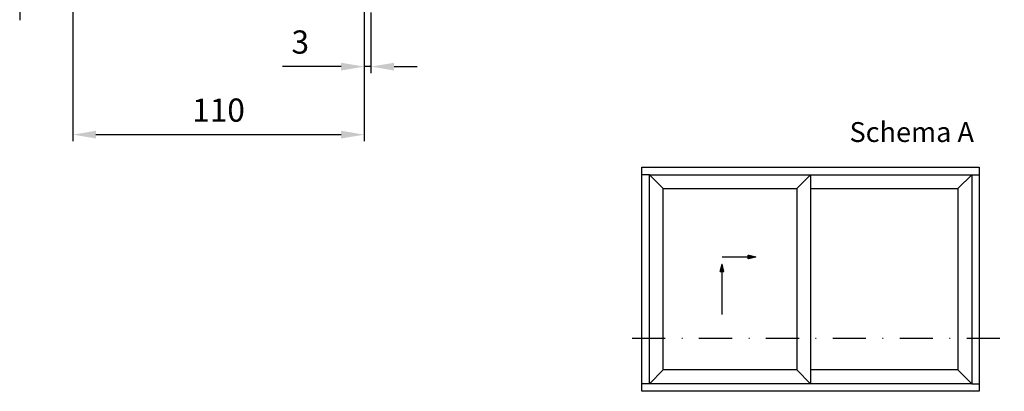
# Model space of a CAD drawing. Units: millimetres. Extents: x 49 to 304, y 25 to 192.
# Drawn here: x 149 to 298, y 25 to 81 of the extents above; entities that cross this region are included whole.
import ezdxf
from ezdxf.enums import TextEntityAlignment as Align

# ---------------------------------------------------------------- set-up
doc = ezdxf.new("R2010")
doc.units = ezdxf.units.MM
for name, pattern in [('AUSGEZOGEN', [0]), ('GEN7', [13.75, 9.75, -1.5, 1, -1.5]), ('STRICHPUNKT', [1, 0.5, -0.25, 0, -0.25])]:
    doc.linetypes.add(name, pattern=pattern)
for name, color, linetype in [('01TNR-01', 2, 'AUSGEZOGEN'), ('05TNR-01', 1, 'GEN7'), ('10TNR-01', 7, 'AUSGEZOGEN'), ('C', 7, 'AUSGEZOGEN'), ('schnitt', 6, 'STRICHPUNKT'), ('SCHRAFFUR1', 7, 'Continuous')]:
    doc.layers.add(name, color=color, linetype=linetype)
doc.styles.add('FRUTIGERBOLD', font='txt')
doc.styles.add('HELVL', font='HELVL', dxfattribs={"height": 3.5})
doc.dimstyles.new('Salamander', dxfattribs={"dimtxt": 3.5, "dimasz": 3.5, "dimexe": 1, "dimexo": 1, "dimgap": 1.5, "dimtad": 1, "dimdsep": 46, "dimtxsty": 'HELVL', "dimcen": 1, "dimclrd": 7, "dimclre": 7, "dimclrt": 4, "dimadec": 0, "dimazin": 0, "dimtp": 0.1, "dimtm": 0.1, "dimtfac": 1, "dimtmove": 0, "dimatfit": 3, "dimfxl": 1, "dimtzin": 0, "dimarcsym": 0})
pattern_1 = [(45, (-282.517534, -126.081084), (-0.0198873782, 0.0198873782), [])]

# ---------------------------------------------------------------- blocks, each defined once
blk = doc.blocks.new('*D23')
at = {"layer": 'Defpoints', "color": 0}
for p in [(157.21, 94.77), (201.21, 82.77), (201.21, 63.25)]:
    blk.add_point(p, dxfattribs=at)
at = {"layer": 'SCHRAFFUR1', "color": 7, "lineweight": -2}
for p, q in [((157.21, 93.77), (157.21, 62.25)), ((201.21, 81.77), (201.21, 62.25)), ((160.71, 63.25), (197.71, 63.25))]:
    blk.add_line(p, q, dxfattribs=at)
at = {"layer": 'SCHRAFFUR1', "color": 7}
for points in [[(160.71, 63.84), (160.71, 62.67), (157.21, 63.25)], [(197.71, 62.67), (197.71, 63.84), (201.21, 63.25)]]:
    blk.add_solid(points, dxfattribs=at)
at = {"layer": 'SCHRAFFUR1', "color": 4, "insert": (179.21, 66.5), "char_height": 3.5, "attachment_point": 5, "style": 'HELVL'}
blk.add_mtext('110', dxfattribs=at)
blk = doc.blocks.new('*D19')
at = {"layer": 'Defpoints', "color": 0}
for p in [(201.21, 82.77), (202.21, 82.67), (201.21, 73.52)]:
    blk.add_point(p, dxfattribs=at)
at = {"layer": 'SCHRAFFUR1', "color": 7, "lineweight": -2}
for p, q in [((201.21, 81.77), (201.21, 72.52)), ((202.21, 81.67), (202.21, 72.52)), ((197.71, 73.52), (188.88, 73.52)), ((202.21, 73.52), (201.21, 73.52)), ((205.71, 73.52), (209.21, 73.52))]:
    blk.add_line(p, q, dxfattribs=at)
at = {"layer": 'SCHRAFFUR1', "color": 7}
for points in [[(197.71, 72.93), (197.71, 74.1), (201.21, 73.52)], [(205.71, 74.1), (205.71, 72.93), (202.21, 73.52)]]:
    blk.add_solid(points, dxfattribs=at)
at = {"layer": 'SCHRAFFUR1', "color": 4, "insert": (191.55, 76.77), "char_height": 3.5, "attachment_point": 5, "style": 'HELVL'}
blk.add_mtext('3', dxfattribs=at)

msp = doc.modelspace()

# ---------------------------------------------------------------- hatches: boundary and pattern name
at = {"layer": '10TNR-01'}
h = msp.add_hatch(dxfattribs=at)
h.set_pattern_fill('_U', color=0, scale=0.028125, angle=45, style=0, pattern_type=0)
h.set_pattern_definition(pattern_1)
h.paths.add_polyline_path([(259.153, 45.087), (259.153, 44.805), (260.278, 44.805)])
h = msp.add_hatch(dxfattribs=at)
h.set_pattern_fill('_U', color=0, scale=0.028125, angle=45, style=0, pattern_type=0)
h.set_pattern_definition(pattern_1)
h.paths.add_polyline_path([(259.153, 44.524), (260.278, 44.805), (259.153, 44.805)])
h = msp.add_hatch(dxfattribs=at)
h.set_pattern_fill('_U', color=0, scale=0.028125, angle=45, style=0, pattern_type=0)
h.set_pattern_definition([(135, (792.925083, -126.081084), (0.0198873782, 0.0198873782), [])])
h.paths.add_polyline_path([(255.204, 42.574), (254.923, 42.574), (255.204, 43.699)])
h = msp.add_hatch(dxfattribs=at)
h.set_pattern_fill('_U', color=0, scale=0.028125, angle=45, style=0, pattern_type=0)
h.set_pattern_definition(pattern_1)
h.paths.add_polyline_path([(255.204, 42.574), (255.485, 42.574), (255.204, 43.699)])

# ---------------------------------------------------------------- linework, layer by layer
at = {"layer": '01TNR-01', "color": 0}
for p, q in [((255.204, 44.805), (260.278, 44.805)), ((259.153, 45.087), (260.278, 44.805)), ((259.153, 44.524), (259.153, 45.087)), ((260.278, 44.805), (259.153, 44.524)), ((254.923, 42.574), (255.204, 43.699)), ((255.204, 36.133), (255.204, 43.699)), ((255.485, 42.574), (255.204, 43.699)), ((254.923, 42.574), (255.485, 42.574)), ((255.485, 42.574), (254.923, 42.574))]:
    msp.add_line(p, q, dxfattribs=at)
at = {"layer": '05TNR-01', "color": 0, "linetype": 'STRICHPUNKT', "ltscale": 10}
msp.add_line((149.2, 156.205), (149.2, 79.255), dxfattribs=at)
at = {"layer": '10TNR-01'}
for p, q in [((244.246, 25.659), (243.107, 25.659)), ((292.888, 25.659), (294.027, 25.659))]:
    msp.add_line(p, q, dxfattribs=at)
at = {"layer": 'C', "color": 7, "linetype": 'Continuous'}
for p, q in [((244.246, 57.211), (243.107, 57.211)), ((244.246, 57.211), (292.888, 57.211)), ((244.246, 25.659), (244.246, 57.211)), ((244.246, 25.659), (244.246, 57.211)), ((244.246, 57.211), (268.567, 57.211)), ((246.334, 55.123), (244.246, 57.211)), ((266.478, 55.123), (268.567, 57.211)), ((268.567, 57.211), (268.567, 25.659)), ((290.799, 55.123), (292.888, 57.211)), ((292.888, 57.211), (292.888, 25.659)), ((292.888, 57.211), (294.027, 57.211)), ((268.567, 55.123), (290.799, 55.123)), ((290.799, 55.123), (290.799, 27.747)), ((246.334, 27.747), (244.246, 25.659)), ((266.478, 27.747), (268.567, 25.659)), ((290.799, 27.747), (268.567, 27.747)), ((290.799, 27.747), (292.888, 25.659)), ((292.888, 25.659), (244.246, 25.659)), ((268.567, 25.659), (244.246, 25.659))]:
    msp.add_line(p, q, dxfattribs=at)
for points in [[(243.107, 58.351), (294.027, 58.351), (294.027, 24.52), (243.107, 24.52)], [(246.334, 55.123), (266.478, 55.123), (266.478, 27.747), (246.334, 27.747)]]:
    msp.add_lwpolyline(points, close=True, dxfattribs=at)
at = {"layer": 'schnitt', "color": 0, "ltscale": 10}
msp.add_line((241.624, 32.529), (297.804, 32.529), dxfattribs=at)

# ---------------------------------------------------------------- texts
at = {"layer": '01TNR-01', "color": 0, "style": 'FRUTIGERBOLD'}
msp.add_text('Schema A ', height=3, rotation=360, dxfattribs=at).set_placement((284.293, 62.143), align=Align.CENTER)

# ---------------------------------------------------------------- dimensions: what is measured, and where the dimension line sits
at = {"layer": 'SCHRAFFUR1'}
for base, p1, text, picture, middle in [((201.213, 63.254), (157.213, 94.77), '110', '*D23', (179.213, 66.504)), ((201.213, 73.518), (202.213, 82.675), '3', '*D19', (191.546, 76.768))]:
    dim = msp.add_linear_dim(base=base, p1=p1, p2=(201.213, 82.77), text=text, dimstyle='Salamander', override={"dimpost": '<>'}, dxfattribs=at)
    dim.commit()
    dim.dimension.update_dxf_attribs({"geometry": picture, "text_midpoint": middle})

doc.saveas('drawing.dxf')
